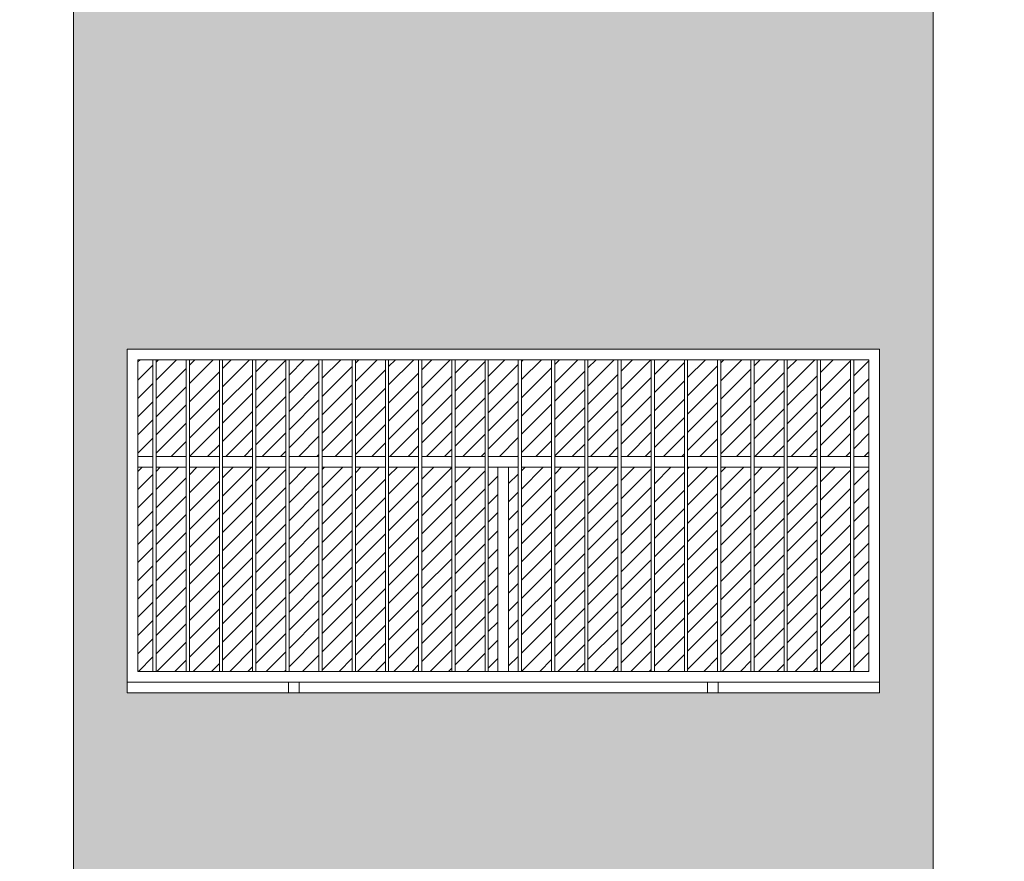
# Model space of a CAD drawing. Units: millimetres. Extents: x -61560 to 242273, y -43305 to 57325.
# Drawn here: x 75419 to 80000, y 3316 to 7232 of the extents above; entities that cross this region are included whole.
import ezdxf

# ---------------------------------------------------------------- set-up
doc = ezdxf.new("R2010")
doc.units = ezdxf.units.MM
for name, color, linetype, lineweight in [('A-GLAZ', 151, 'Continuous', 5), ('A-WALL', 113, 'Continuous', 5), ('A-WALL-PATT', 111, 'Continuous', 5), ('S-COLS', 52, 'Continuous', 5)]:
    doc.layers.add(name, color=color, linetype=linetype, lineweight=lineweight)
pattern_1 = [(45, (-52197.884, 0), (-42.42641, 42.42641), [])]

# ---------------------------------------------------------------- blocks, each defined once
blk = doc.blocks.new('Ventana corredera Doble _ Fijo - Ventana corredera Doble _ Fijo LAMAS NUEVA-V90-Norte A')
at = {"layer": 'A-GLAZ'}
h = blk.add_hatch(dxfattribs=at)
h.set_pattern_fill('FP_9', color=256, style=0, pattern_type=2)
h.set_pattern_definition(pattern_1)
h.paths.add_polyline_path([(-23649.2, 5200), (-23579.4, 5200), (-23579.4, 5650), (-23649.2, 5650), (-23649.2, 5580.2)], flags=0)
h.paths.add_polyline_path([(-26909.6, 5200), (-26909.6, 5650), (-26979.4, 5650), (-26979.4, 5200)], flags=0)
h.paths.add_polyline_path([(-26894.6, 5200), (-26755.1, 5200), (-26755.1, 5650), (-26894.6, 5650), (-26894.6, 5565.2)], flags=0)
h.paths.add_polyline_path([(-26740.1, 5200), (-26600.5, 5200), (-26600.5, 5650), (-26740.1, 5650), (-26740.1, 5410.7)], flags=0)
h.paths.add_polyline_path([(-23664.2, 5200), (-23664.2, 5650), (-23803.7, 5650), (-23803.7, 5200)], flags=0)
h.paths.add_polyline_path([(-23818.7, 5200), (-23818.7, 5650), (-23958.2, 5650), (-23958.2, 5200), (-23825.5, 5200)], flags=0)
h.paths.add_polyline_path([(-26585.5, 5200), (-26446, 5200), (-26446, 5650), (-26585.5, 5650), (-26585.5, 5256.1)], flags=0)
h.paths.add_polyline_path([(-26431, 5200), (-26291.4, 5200), (-26291.4, 5650), (-26431, 5650)], flags=0)
h.paths.add_polyline_path([(-26276.4, 5200), (-26136.9, 5200), (-26136.9, 5650), (-26276.4, 5650)], flags=0)
h.paths.add_polyline_path([(-23973.2, 5200), (-23973.2, 5650), (-24112.8, 5650), (-24112.8, 5200)], flags=0)
h.paths.add_polyline_path([(-26121.9, 5200), (-25982.3, 5200), (-25982.3, 5650), (-26121.9, 5650)], flags=0)
h.paths.add_polyline_path([(-24127.8, 5200), (-24127.8, 5650), (-24267.3, 5650), (-24267.3, 5200)], flags=0)
h.paths.add_polyline_path([(-25967.3, 5200), (-25827.8, 5200), (-25827.8, 5650), (-25967.3, 5650)], flags=0)
h.paths.add_polyline_path([(-24282.3, 5200), (-24282.3, 5650), (-24421.9, 5650), (-24421.9, 5200)], flags=0)
h.paths.add_polyline_path([(-25812.8, 5200), (-25673.2, 5200), (-25673.2, 5650), (-25812.8, 5650)], flags=0)
h.paths.add_polyline_path([(-24436.9, 5200), (-24436.9, 5650), (-24576.4, 5650), (-24576.4, 5200)], flags=0)
h.paths.add_polyline_path([(-25658.2, 5200), (-25518.7, 5200), (-25518.7, 5650), (-25658.2, 5650)], flags=0)
h.paths.add_polyline_path([(-24591.4, 5200), (-24591.4, 5650), (-24731, 5650), (-24731, 5200)], flags=0)
h.paths.add_polyline_path([(-25503.7, 5200), (-25364.2, 5200), (-25364.2, 5650), (-25503.7, 5650)], flags=0)
h.paths.add_polyline_path([(-24746, 5200), (-24746, 5650), (-24885.5, 5650), (-24885.5, 5200)], flags=0)
h.paths.add_polyline_path([(-25349.2, 5200), (-25209.6, 5200), (-25209.6, 5650), (-25349.2, 5650)], flags=0)
h.paths.add_polyline_path([(-24900.5, 5200), (-24900.5, 5650), (-25040.1, 5650), (-25040.1, 5200)], flags=0)
h.paths.add_polyline_path([(-25194.6, 5200), (-25055.1, 5200), (-25055.1, 5650), (-25194.6, 5650)], flags=0)
h = blk.add_hatch(dxfattribs=at)
h.set_pattern_fill('FP_9', color=256, style=0, pattern_type=2)
h.set_pattern_definition(pattern_1)
h.paths.add_polyline_path([(-26909.6, 4200), (-26909.6, 5150), (-26979.4, 5150), (-26979.4, 4200), (-26929.4, 4200)], flags=0)
h.paths.add_polyline_path([(-23579.4, 4200), (-23579.4, 5150), (-23649.2, 5150), (-23649.2, 4200), (-23629.4, 4200)], flags=0)
h.paths.add_polyline_path([(-25040.1, 4200), (-24900.5, 4200), (-24900.5, 5150), (-25040.1, 5150), (-25040.1, 4278)], flags=0)
h.paths.add_polyline_path([(-24885.5, 4200), (-24746, 4200), (-24746, 5150), (-24885.5, 5150), (-24885.5, 4370.2)], flags=0)
h.paths.add_polyline_path([(-24731, 4200), (-24591.4, 4200), (-24591.4, 5150), (-24731, 5150), (-24731, 4462.5)], flags=0)
h.paths.add_polyline_path([(-24576.4, 4200), (-24436.9, 4200), (-24436.9, 5150), (-24576.4, 5150), (-24576.4, 4554.7)], flags=0)
h.paths.add_polyline_path([(-23664.2, 4200), (-23664.2, 5150), (-23803.7, 5150), (-23803.7, 4200)], flags=0)
h.paths.add_polyline_path([(-23818.7, 4200), (-23818.7, 5150), (-23958.2, 5150), (-23958.2, 4200), (-23825.5, 4200)], flags=0)
h.paths.add_polyline_path([(-24421.9, 4200), (-24282.3, 4200), (-24282.3, 5150), (-24421.9, 5150), (-24421.9, 4647)], flags=0)
h.paths.add_polyline_path([(-24267.3, 4200), (-24127.8, 4200), (-24127.8, 5150), (-24267.3, 5150), (-24267.3, 4739.3)], flags=0)
h.paths.add_polyline_path([(-23973.2, 4200), (-23973.2, 5150), (-24112.8, 5150), (-24112.8, 4200)], flags=0)
h.paths.add_polyline_path([(-26276.4, 4200), (-26136.9, 4200), (-26136.9, 5150), (-26276.4, 5150), (-26276.4, 4569.7)], flags=0)
h.paths.add_polyline_path([(-25254.4, 4200), (-25209.6, 4200), (-25209.6, 5150), (-25254.4, 5150)], flags=0)
h.paths.add_polyline_path([(-25170.6, 4200), (-25055.1, 4200), (-25055.1, 5150), (-25194.6, 5150), (-25194.6, 4200)], flags=0)
h.paths.add_polyline_path([(-26431, 4200), (-26291.4, 4200), (-26291.4, 5150), (-26431, 5150), (-26431, 4477.4)], flags=0)
h.paths.add_polyline_path([(-26446, 4200), (-26446, 5150), (-26585.5, 5150), (-26585.5, 4200)], flags=0)
h.paths.add_polyline_path([(-26600.5, 4200), (-26600.5, 5150), (-26740.1, 5150), (-26740.1, 4200)], flags=0)
h.paths.add_polyline_path([(-26894.6, 4200), (-26755.1, 4200), (-26755.1, 5150), (-26894.6, 5150), (-26894.6, 4200.6)], flags=0)
h.paths.add_polyline_path([(-26121.9, 4200), (-25982.3, 4200), (-25982.3, 5150), (-26121.9, 5150), (-26121.9, 4661.9)], flags=0)
h.paths.add_polyline_path([(-25967.3, 4200), (-25827.8, 4200), (-25827.8, 5150), (-25967.3, 5150), (-25967.3, 4754.2)], flags=0)
h.paths.add_polyline_path([(-25812.8, 4200), (-25673.2, 4200), (-25673.2, 5150), (-25812.8, 5150), (-25812.8, 4846.5)], flags=0)
h.paths.add_polyline_path([(-25518.7, 4200), (-25518.7, 5150), (-25658.2, 5150), (-25658.2, 4200)], flags=0)
h.paths.add_polyline_path([(-25304.4, 4200), (-25304.4, 5150), (-25349.2, 5150), (-25349.2, 4200)], flags=0)
h.paths.add_polyline_path([(-25364.2, 4200), (-25364.2, 5150), (-25503.7, 5150), (-25503.7, 4200)], flags=0)
for p, q in [((-23529.4, 5700), (-27029.4, 5700)), ((-27029.4, 5700), (-27029.4, 4150)), ((-23529.4, 4150), (-23529.4, 5700)), ((-26979.4, 4200), (-26979.4, 5650)), ((-26979.4, 5650), (-26909.6, 5650)), ((-26909.6, 5650), (-26894.6, 5650)), ((-26909.6, 5650), (-26909.6, 4200)), ((-26894.6, 4200), (-26894.6, 5650)), ((-26894.6, 5650), (-26755.1, 5650)), ((-26755.1, 5650), (-26740.1, 5650)), ((-26755.1, 5650), (-26755.1, 4200)), ((-26740.1, 4200), (-26740.1, 5650)), ((-26740.1, 5650), (-26600.5, 5650)), ((-26600.5, 5650), (-26585.5, 5650)), ((-26600.5, 5650), (-26600.5, 4200)), ((-26585.5, 4200), (-26585.5, 5650)), ((-26585.5, 5650), (-26446, 5650)), ((-26446, 5650), (-26431, 5650)), ((-26446, 5650), (-26446, 4200)), ((-26431, 4200), (-26431, 5650)), ((-26431, 5650), (-26291.4, 5650)), ((-26291.4, 5650), (-26276.4, 5650)), ((-26291.4, 5650), (-26291.4, 4200)), ((-26276.4, 4200), (-26276.4, 5650)), ((-26276.4, 5650), (-26136.9, 5650)), ((-26136.9, 5650), (-26121.9, 5650)), ((-26136.9, 5650), (-26136.9, 4200)), ((-26121.9, 4200), (-26121.9, 5650)), ((-26121.9, 5650), (-25982.3, 5650)), ((-25982.3, 5650), (-25967.3, 5650)), ((-25982.3, 5650), (-25982.3, 4200)), ((-25967.3, 4200), (-25967.3, 5650)), ((-25967.3, 5650), (-25827.8, 5650)), ((-25827.8, 5650), (-25812.8, 5650)), ((-25827.8, 5650), (-25827.8, 4200)), ((-25812.8, 4200), (-25812.8, 5650)), ((-25812.8, 5650), (-25673.2, 5650)), ((-25673.2, 5650), (-25658.2, 5650)), ((-25673.2, 5650), (-25673.2, 4200)), ((-25658.2, 4200), (-25658.2, 5650)), ((-25658.2, 5650), (-25518.7, 5650)), ((-25518.7, 5650), (-25503.7, 5650)), ((-25518.7, 5650), (-25518.7, 4200)), ((-25503.7, 4200), (-25503.7, 5650)), ((-25503.7, 5650), (-25364.2, 5650)), ((-25364.2, 5650), (-25349.2, 5650)), ((-25364.2, 5650), (-25364.2, 4200)), ((-25349.2, 4200), (-25349.2, 5650)), ((-25349.2, 5650), (-25209.6, 5650)), ((-25209.6, 5650), (-25194.6, 5650)), ((-25209.6, 5650), (-25209.6, 4200)), ((-25194.6, 4200), (-25194.6, 5650)), ((-25194.6, 5650), (-25055.1, 5650)), ((-25055.1, 5650), (-25040.1, 5650)), ((-25055.1, 5650), (-25055.1, 4200)), ((-25040.1, 4200), (-25040.1, 5650)), ((-25040.1, 5650), (-24900.5, 5650)), ((-24900.5, 5650), (-24885.5, 5650)), ((-24900.5, 5650), (-24900.5, 4200)), ((-24885.5, 4200), (-24885.5, 5650)), ((-24885.5, 5650), (-24746, 5650)), ((-24746, 5650), (-24731, 5650)), ((-24746, 5650), (-24746, 4200)), ((-24731, 4200), (-24731, 5650)), ((-24731, 5650), (-24591.4, 5650)), ((-24591.4, 5650), (-24576.4, 5650)), ((-24591.4, 5650), (-24591.4, 4200)), ((-24576.4, 4200), (-24576.4, 5650)), ((-24576.4, 5650), (-24436.9, 5650)), ((-24436.9, 5650), (-24421.9, 5650)), ((-24436.9, 5650), (-24436.9, 4200)), ((-24421.9, 4200), (-24421.9, 5650)), ((-24421.9, 5650), (-24282.3, 5650)), ((-24282.3, 5650), (-24267.3, 5650)), ((-24282.3, 5650), (-24282.3, 4200)), ((-24267.3, 4200), (-24267.3, 5650)), ((-24267.3, 5650), (-24127.8, 5650)), ((-24127.8, 5650), (-24112.8, 5650)), ((-24127.8, 5650), (-24127.8, 4200)), ((-24112.8, 4200), (-24112.8, 5650)), ((-24112.8, 5650), (-23973.2, 5650)), ((-23973.2, 5650), (-23958.2, 5650)), ((-23973.2, 5650), (-23973.2, 4200)), ((-23958.2, 4200), (-23958.2, 5650)), ((-23958.2, 5650), (-23818.7, 5650)), ((-23818.7, 5650), (-23803.7, 5650)), ((-23818.7, 5650), (-23818.7, 4200)), ((-23803.7, 4200), (-23803.7, 5650)), ((-23803.7, 5650), (-23664.2, 5650)), ((-23664.2, 5650), (-23649.2, 5650)), ((-23664.2, 5650), (-23664.2, 4200)), ((-23649.2, 4200), (-23649.2, 5650)), ((-23649.2, 5650), (-23579.4, 5650)), ((-23579.4, 5650), (-23579.4, 4200)), ((-26979.4, 5200), (-26909.6, 5200)), ((-26894.6, 5200), (-26755.1, 5200)), ((-26740.1, 5200), (-26600.5, 5200)), ((-26585.5, 5200), (-26446, 5200)), ((-26431, 5200), (-26291.4, 5200)), ((-26276.4, 5200), (-26136.9, 5200)), ((-26121.9, 5200), (-25982.3, 5200)), ((-25967.3, 5200), (-25827.8, 5200)), ((-25812.8, 5200), (-25673.2, 5200)), ((-25658.2, 5200), (-25518.7, 5200)), ((-25503.7, 5200), (-25364.2, 5200)), ((-25349.2, 5200), (-25209.6, 5200)), ((-25194.6, 5200), (-25055.1, 5200)), ((-25040.1, 5200), (-24900.5, 5200)), ((-24885.5, 5200), (-24746, 5200)), ((-24731, 5200), (-24591.4, 5200)), ((-24576.4, 5200), (-24436.9, 5200)), ((-24421.9, 5200), (-24282.3, 5200)), ((-24267.3, 5200), (-24127.8, 5200)), ((-24112.8, 5200), (-23973.2, 5200)), ((-23958.2, 5200), (-23818.7, 5200)), ((-23803.7, 5200), (-23664.2, 5200)), ((-23649.2, 5200), (-23579.4, 5200)), ((-26979.4, 5150), (-26909.6, 5150)), ((-26894.6, 5150), (-26755.1, 5150)), ((-26740.1, 5150), (-26600.5, 5150)), ((-26585.5, 5150), (-26446, 5150)), ((-26431, 5150), (-26291.4, 5150)), ((-26276.4, 5150), (-26136.9, 5150)), ((-26121.9, 5150), (-25982.3, 5150)), ((-25967.3, 5150), (-25827.8, 5150)), ((-25812.8, 5150), (-25673.2, 5150)), ((-25658.2, 5150), (-25518.7, 5150)), ((-25503.7, 5150), (-25364.2, 5150)), ((-25349.2, 5150), (-25209.6, 5150)), ((-25304.4, 5150), (-25254.4, 5150)), ((-25304.4, 4200), (-25304.4, 5150)), ((-25254.4, 4200), (-25254.4, 5150)), ((-25194.6, 5150), (-25055.1, 5150)), ((-25040.1, 5150), (-24900.5, 5150)), ((-24885.5, 5150), (-24746, 5150)), ((-24731, 5150), (-24591.4, 5150)), ((-24576.4, 5150), (-24436.9, 5150)), ((-24421.9, 5150), (-24282.3, 5150)), ((-24267.3, 5150), (-24127.8, 5150)), ((-24112.8, 5150), (-23973.2, 5150)), ((-23958.2, 5150), (-23818.7, 5150)), ((-23803.7, 5150), (-23664.2, 5150)), ((-23649.2, 5150), (-23579.4, 5150)), ((-26909.6, 4200), (-26979.4, 4200)), ((-26894.6, 4200), (-26909.6, 4200)), ((-26755.1, 4200), (-26894.6, 4200)), ((-26740.1, 4200), (-26755.1, 4200)), ((-26600.5, 4200), (-26740.1, 4200)), ((-26585.5, 4200), (-26600.5, 4200)), ((-26446, 4200), (-26585.5, 4200)), ((-26431, 4200), (-26446, 4200)), ((-26291.4, 4200), (-26431, 4200)), ((-26276.4, 4200), (-26291.4, 4200)), ((-26136.9, 4200), (-26276.4, 4200)), ((-26121.9, 4200), (-26136.9, 4200)), ((-25982.3, 4200), (-26121.9, 4200)), ((-25967.3, 4200), (-25982.3, 4200)), ((-25827.8, 4200), (-25967.3, 4200)), ((-25812.8, 4200), (-25827.8, 4200)), ((-25673.2, 4200), (-25812.8, 4200)), ((-25658.2, 4200), (-25673.2, 4200)), ((-25518.7, 4200), (-25658.2, 4200)), ((-25503.7, 4200), (-25518.7, 4200)), ((-25364.2, 4200), (-25503.7, 4200)), ((-25349.2, 4200), (-25364.2, 4200)), ((-25209.6, 4200), (-25349.2, 4200)), ((-25194.6, 4200), (-25209.6, 4200)), ((-25055.1, 4200), (-25194.6, 4200)), ((-25040.1, 4200), (-25055.1, 4200)), ((-24900.5, 4200), (-25040.1, 4200)), ((-24885.5, 4200), (-24900.5, 4200)), ((-24746, 4200), (-24885.5, 4200)), ((-24731, 4200), (-24746, 4200)), ((-24591.4, 4200), (-24731, 4200)), ((-24576.4, 4200), (-24591.4, 4200)), ((-24436.9, 4200), (-24576.4, 4200)), ((-24421.9, 4200), (-24436.9, 4200)), ((-24282.3, 4200), (-24421.9, 4200)), ((-24267.3, 4200), (-24282.3, 4200)), ((-24127.8, 4200), (-24267.3, 4200)), ((-24112.8, 4200), (-24127.8, 4200)), ((-23973.2, 4200), (-24112.8, 4200)), ((-23958.2, 4200), (-23973.2, 4200)), ((-23818.7, 4200), (-23958.2, 4200)), ((-23803.7, 4200), (-23818.7, 4200)), ((-23664.2, 4200), (-23803.7, 4200)), ((-23649.2, 4200), (-23664.2, 4200)), ((-23579.4, 4200), (-23649.2, 4200)), ((-27029.4, 4150), (-23529.4, 4150)), ((-26229.4, 4150), (-26279.4, 4150)), ((-26279.4, 4150), (-26279.4, 4100)), ((-26229.4, 4100), (-26229.4, 4150)), ((-24279.4, 4150), (-24329.4, 4150)), ((-24329.4, 4150), (-24329.4, 4100)), ((-24279.4, 4100), (-24279.4, 4150)), ((-26279.4, 4100), (-26229.4, 4100)), ((-24329.4, 4100), (-24279.4, 4100))]:
    blk.add_line(p, q, dxfattribs=at)

msp = doc.modelspace()

# ---------------------------------------------------------------- hatches: boundary and pattern name
at = {"layer": 'A-WALL-PATT'}
h = msp.add_hatch(dxfattribs=at)
h.set_pattern_fill('FP_2', color=256, style=0, pattern_type=2)
h.set_pattern_definition([(0, (84494.224, 0), (0, 75), []), (90, (84494.22, 0), (-112.5, 75), [75, -75])])
h.paths.add_polyline_path([(81527.621, -85), (84169.224, -85), (84169.224, 12815), (80169.224, 12815), (80169.224, -85), (80325.357, -85)], flags=0)
h.paths.add_polyline_path([(30669.224, -85), (34669.224, -85), (34669.224, 12815), (30669.224, 12815), (30669.224, 3763.856)], flags=0)
h.paths.add_polyline_path([(45459.708, -85), (48169.224, -85), (48169.224, 12815), (44169.224, 12815), (44169.224, -85), (44257.445, -85)], flags=0)
h.paths.add_polyline_path([(48669.224, -85), (52669.224, -85), (52669.224, 12815), (48669.224, 12815), (48669.224, 1514.06)], flags=0)
h.paths.add_polyline_path([(64695.929, -85), (66169.224, -85), (66169.224, 12815), (62169.224, 12815), (62169.224, -85), (62291.401, -85)], flags=0)
h.paths.add_polyline_path([(77569.224, -85), (79669.224, -85), (79669.224, 12815), (75669.224, 12815), (75669.224, -85), (75919.224, -85), (75919.224, 2400), (77569.224, 2400), (77569.224, 1514.06)], flags=0)
h.paths.add_polyline_path([(71909.511, -85), (75169.224, -85), (75169.224, 12815), (71169.224, 12815), (71169.224, -85)], flags=0)
h.paths.add_polyline_path([(53169.224, -85), (57169.224, -85), (57169.224, 12815), (53169.224, 12815), (53169.224, 3763.856)], flags=0)
h.paths.add_polyline_path([(66669.224, -85), (70669.224, -85), (70669.224, 12815), (66669.224, 12815), (66669.224, 1514.06)], flags=0)
h.paths.add_polyline_path([(35169.224, -85), (39169.224, -85), (39169.224, 12815), (35169.224, 12815), (35169.224, 1514.06)], flags=0)
h.paths.add_polyline_path([(43669.224, -85), (43669.224, 12815), (39669.224, 12815), (39669.224, -85), (43055.181, -85)], flags=0)
h.paths.add_polyline_path([(61669.224, -85), (61669.224, 12815), (57669.224, 12815), (57669.224, -85), (59886.873, -85)], flags=0)
h.paths.add_polyline_path([(38246.126, 800), (35419.224, 800), (35419.224, 2400), (38919.224, 2400), (38919.224, 800)], flags=0)
h.paths.add_polyline_path([(67100.456, 800), (66919.224, 800), (66919.224, 2400), (70419.224, 2400), (70419.224, 800), (69504.984, 800)], flags=0)
h.paths.add_polyline_path([(77920.83, 800), (77819.224, 800), (77819.224, 2400), (79419.224, 2400), (79419.224, 800), (78521.962, 800)], flags=0)
h.paths.add_polyline_path([(39919.224, 800), (39919.224, 2400), (43419.224, 2400), (43419.224, 800), (40650.653, 800)], flags=0)
h.paths.add_polyline_path([(61419.224, 800), (57919.224, 800), (57919.224, 2400), (61419.224, 2400)], flags=0)
h.paths.add_polyline_path([(50268.763, 800), (48919.224, 800), (48919.224, 2400), (52419.224, 2400), (52419.224, 800)], flags=0)
h.paths.add_polyline_path([(56919.224, 800), (53419.224, 800), (53419.224, 2400), (56919.224, 2400)], flags=0)
h.paths.add_polyline_path([(44419.224, 800), (44419.224, 2400), (47919.224, 2400), (47919.224, 800), (45459.708, 800)], flags=0)
h.paths.add_polyline_path([(34419.224, 800), (30919.224, 800), (30919.224, 2400), (34419.224, 2400), (34419.224, 1514.06)], flags=0)
h.paths.add_polyline_path([(82669.224, 800), (81669.224, 800), (81669.224, 2400), (82669.224, 2400), (82669.224, 951.611)], flags=0)
h.paths.add_polyline_path([(65919.224, 800), (62419.224, 800), (62419.224, 2400), (65919.224, 2400), (65919.224, 1514.06)], flags=0)
h.paths.add_polyline_path([(80926.489, 800), (80419.224, 800), (80419.224, 2400), (81419.224, 2400), (81419.224, 800)], flags=0)
h.paths.add_polyline_path([(82919.224, 800), (82919.224, 2400), (83919.224, 2400), (83919.224, 800), (83331.017, 800)], flags=0)
h.paths.add_polyline_path([(71909.511, 1800), (71419.224, 1800), (71419.224, 2400), (74919.224, 2400), (74919.224, 1800), (73111.775, 1800)], flags=0)
h.paths.add_polyline_path([(47919.224, 4100), (44419.224, 4100), (44419.224, 5700), (47919.224, 5700)], flags=0)
h.paths.add_polyline_path([(81527.621, 4100), (80419.224, 4100), (80419.224, 5700), (83919.224, 5700), (83919.224, 4100)], flags=0)
h.paths.add_polyline_path([(49066.5, 4100), (48919.224, 4100), (48919.224, 5700), (52419.224, 5700), (52419.224, 4100), (50268.763, 4100)], flags=0)
h.paths.add_polyline_path([(30919.224, 4100), (30919.224, 5700), (34419.224, 5700), (34419.224, 4100), (31032.543, 4100)], flags=0)
h.paths.add_polyline_path([(55077.818, 4100), (53419.224, 4100), (53419.224, 5700), (56919.224, 5700), (56919.224, 4100)], flags=0)
h.paths.add_polyline_path([(57919.224, 4100), (57919.224, 5700), (61419.224, 5700), (61419.224, 4100), (59886.873, 4100)], flags=0)
h.paths.add_polyline_path([(69504.984, 4100), (66919.224, 4100), (66919.224, 5700), (70419.224, 5700), (70419.224, 4100)], flags=0)
h.paths.add_polyline_path([(79419.224, 4100), (75919.224, 4100), (75919.224, 5700), (79419.224, 5700)], flags=0)
h.paths.add_polyline_path([(35419.224, 4100), (35419.224, 5700), (38919.224, 5700), (38919.224, 4100), (35841.598, 4100)], flags=0)
h.paths.add_polyline_path([(65919.224, 4100), (62419.224, 4100), (62419.224, 5700), (65919.224, 5700)], flags=0)
h.paths.add_polyline_path([(74314.039, 4100), (71419.224, 4100), (71419.224, 5700), (74919.224, 5700), (74919.224, 4100)], flags=0)
h.paths.add_polyline_path([(43419.224, 4100), (39919.224, 4100), (39919.224, 5700), (43419.224, 5700)], flags=0)
h.paths.add_polyline_path([(48919.224, 7399.99), (48919.224, 9000), (52419.224, 9000), (52419.224, 7399.99), (49066.5, 7399.99)], flags=0)
h.paths.add_polyline_path([(54476.687, 7399.99), (53419.224, 7399.99), (53419.224, 9000), (56919.224, 9000), (56919.224, 7399.99), (55077.818, 7399.99)], flags=0)
h.paths.add_polyline_path([(46962.538, 7399.99), (44419.224, 7399.99), (44419.224, 9000), (47919.224, 9000), (47919.224, 7399.99), (47263.104, 7399.99)], flags=0)
h.paths.add_polyline_path([(43055.181, 7400), (39919.224, 7400), (39919.224, 9000), (43419.224, 9000), (43419.224, 7400)], flags=0)
h.paths.add_polyline_path([(38919.224, 7400), (35419.224, 7400), (35419.224, 9000), (38919.224, 9000), (38919.224, 8263.447)], flags=0)
h.paths.add_polyline_path([(64695.929, 7400), (62419.224, 7400), (62419.224, 9000), (65919.224, 9000), (65919.224, 7400)], flags=0)
h.paths.add_polyline_path([(66919.224, 7400), (66919.224, 9000), (70419.224, 9000), (70419.224, 7400), (67100.456, 7400)], flags=0)
h.paths.add_polyline_path([(74314.039, 7400), (71419.224, 7400), (71419.224, 9000), (74919.224, 9000), (74919.224, 7400)], flags=0)
h.paths.add_polyline_path([(61419.224, 7400), (57919.224, 7400), (57919.224, 9000), (61419.224, 9000), (61419.224, 8263.447)], flags=0)
h.paths.add_polyline_path([(75919.224, 7400), (75919.224, 9000), (79419.224, 9000), (79419.224, 7400), (76718.566, 7400)], flags=0)
h.paths.add_polyline_path([(83919.224, 7400), (80419.224, 7400), (80419.224, 9000), (83919.224, 9000), (83919.224, 8263.447)], flags=0)
h.paths.add_polyline_path([(34419.224, 7400), (30919.224, 7400), (30919.224, 9000), (34419.224, 9000), (34419.224, 8263.447)], flags=0)
h.paths.add_polyline_path([(73111.775, 10699.99), (71419.224, 10699.99), (71419.224, 12300), (74919.224, 12300), (74919.224, 10699.99), (73412.341, 10699.99)], flags=0)
h.paths.add_polyline_path([(80625.923, 10699.99), (80419.224, 10699.99), (80419.224, 12300), (83919.224, 12300), (83919.224, 10699.99), (80926.489, 10699.99)], flags=0)
h.paths.add_polyline_path([(37043.862, 10699.99), (35419.224, 10699.99), (35419.224, 12300), (38919.224, 12300), (38919.224, 10699.99), (37194.145, 10699.99)], flags=0)
h.paths.add_polyline_path([(62419.224, 10699.99), (62419.224, 12300), (65919.224, 12300), (65919.224, 10699.99), (62591.967, 10699.99)], flags=0)
h.paths.add_polyline_path([(40650.653, 10699.99), (39919.224, 10699.99), (39919.224, 12300), (43419.224, 12300), (43419.224, 10699.99), (40800.936, 10699.99)], flags=0)
h.paths.add_polyline_path([(59586.308, 10699.99), (57919.224, 10699.99), (57919.224, 12300), (61419.224, 12300), (61419.224, 10699.99), (59736.59, 10699.99)], flags=0)
h.paths.add_polyline_path([(67100.456, 10699.99), (66919.224, 10699.99), (66919.224, 12300), (70419.224, 12300), (70419.224, 10699.99), (67701.588, 10699.99)], flags=0)
h.paths.add_polyline_path([(50569.329, 10699.99), (48919.224, 10699.99), (48919.224, 12300), (52419.224, 12300), (52419.224, 10699.99), (50719.612, 10699.99)], flags=0)
h.paths.add_polyline_path([(54476.687, 10699.99), (53419.224, 10699.99), (53419.224, 12300), (56919.224, 12300), (56919.224, 10699.99), (55077.818, 10699.99)], flags=0)
h.paths.add_polyline_path([(30919.224, 10699.99), (30919.224, 12300), (34419.224, 12300), (34419.224, 10699.99), (31032.543, 10699.99)], flags=0)
h.paths.add_polyline_path([(45459.708, 10699.99), (44419.224, 10699.99), (44419.224, 12300), (47919.224, 12300), (47919.224, 10699.99), (46060.84, 10699.99)], flags=0)
h.paths.add_polyline_path([(77620.264, 10699.99), (75919.224, 10699.99), (75919.224, 12300), (79419.224, 12300), (79419.224, 10699.99), (77920.83, 10699.99)], flags=0)

# ---------------------------------------------------------------- linework, layer by layer
at = {"layer": 'A-WALL'}
for p, q in [((75919.224, 4100), (75919.224, 5700)), ((75919.224, 5700), (79419.224, 5700)), ((79419.224, 5700), (79419.224, 4100)), ((79419.224, 4100), (75919.224, 4100))]:
    msp.add_line(p, q, dxfattribs=at)
at = {"layer": 'S-COLS'}
for p, q in [((75669.224, 12815), (75669.224, -300)), ((79669.224, -300), (79669.224, 12815))]:
    msp.add_line(p, q, dxfattribs=at)

# ---------------------------------------------------------------- block references
at = {"layer": 'A-GLAZ'}
msp.add_blockref('Ventana corredera Doble _ Fijo - Ventana corredera Doble _ Fijo LAMAS NUEVA-V90-Norte A', (102948.609, 0), dxfattribs=at)

doc.saveas('drawing.dxf')
